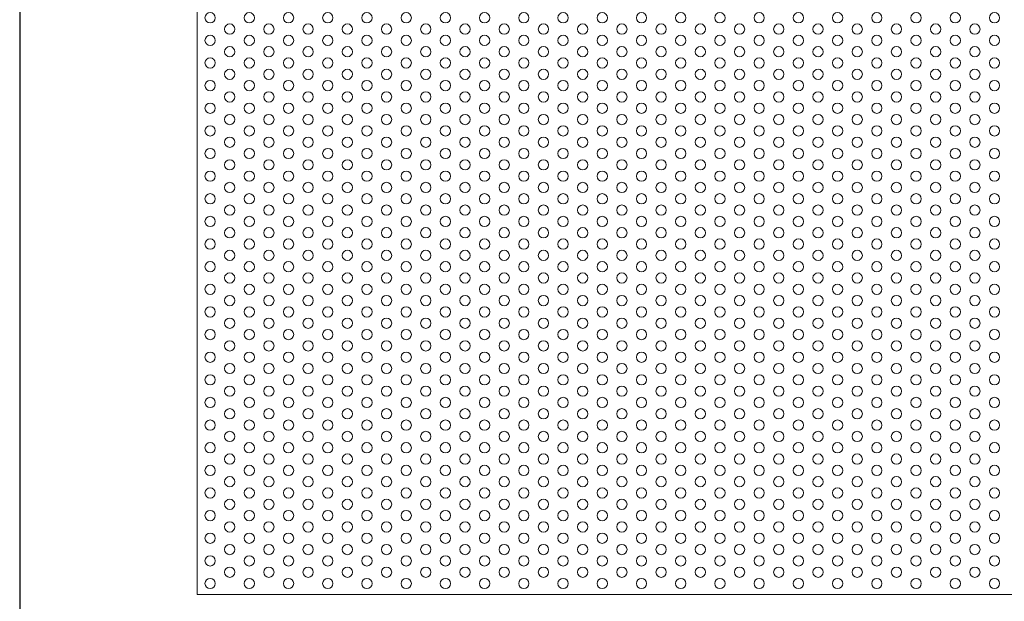
# Model space of a CAD drawing. Units: millimetres. Extents: x -1864 to -1674, y 2949 to 3219.
# Drawn here: x -1864 to -1768, y 3048 to 3105 of the extents above; entities that cross this region are included whole.
import ezdxf

# ---------------------------------------------------------------- set-up
doc = ezdxf.new("R2010")
doc.units = ezdxf.units.MM
doc.layers.add('konstrukcja', color=7, linetype='Continuous', lineweight=20)
doc.layers.add('wypełnienie', color=251, linetype='Continuous', lineweight=15)

# ---------------------------------------------------------------- blocks, each defined once
blk = doc.blocks.new('*U2140')
at = {"layer": 'wypełnienie'}
blk.add_circle((0, 0), 0.5, dxfattribs=at)
blk = doc.blocks.new('*U2142')
at = {"layer": 'wypełnienie', "color": 0, "linetype": 'ByBlock', "lineweight": -2, "transparency": 16777216}
blk.add_blockref('*U2140', (0, 0), dxfattribs=at)
blk = doc.blocks.new('*U2145')
at = {"layer": 'wypełnienie'}
blk.add_circle((0, 0), 0.5, dxfattribs=at)
blk = doc.blocks.new('*U2147')
at = {"layer": 'wypełnienie', "color": 0, "linetype": 'ByBlock', "lineweight": -2, "transparency": 16777216}
blk.add_blockref('*U2145', (0, 0), dxfattribs=at)
blk = doc.blocks.new('*U2143')
at = {"layer": 'wypełnienie'}
blk.add_blockref('*U2147', (0, 0), dxfattribs=at)
blk = doc.blocks.new('*U2144')
at = {"layer": 'wypełnienie', "color": 0, "linetype": 'ByBlock', "lineweight": -2, "transparency": 16777216}
for p in [(0, 55), (0, 52.8), (0, 50.6), (0, 48.4), (0, 46.2), (0, 44), (0, 41.8), (0, 39.6), (0, 37.4), (0, 35.2), (0, 33), (0, 30.8), (0, 28.6), (0, 26.4), (0, 24.2), (0, 22), (0, 19.8), (0, 17.6), (0, 15.4), (0, 13.2), (0, 11), (0, 8.8), (0, 6.6), (0, 4.4), (0, 2.2), (0, 0)]:
    blk.add_blockref('*U2143', p, dxfattribs=at)
blk = doc.blocks.new('*U2151')
at = {"layer": 'wypełnienie'}
blk.add_circle((0, 0), 0.5, dxfattribs=at)
blk = doc.blocks.new('*U2152')
at = {"layer": 'wypełnienie', "color": 0, "linetype": 'ByBlock', "lineweight": -2, "transparency": 16777216}
blk.add_blockref('*U2151', (0, 0), dxfattribs=at)
blk = doc.blocks.new('*U2148')
at = {"layer": 'wypełnienie'}
blk.add_blockref('*U2152', (0, 0), dxfattribs=at)
blk = doc.blocks.new('*U2150')
at = {"layer": 'wypełnienie', "color": 0, "linetype": 'ByBlock', "lineweight": -2, "transparency": 16777216}
for p in [(0, 52.8), (0, 50.6), (0, 48.4), (0, 46.2), (0, 44), (0, 41.8), (0, 39.6), (0, 37.4), (0, 35.2), (0, 33), (0, 30.8), (0, 28.6), (0, 26.4), (0, 24.2), (0, 22), (0, 19.8), (0, 17.6), (0, 15.4), (0, 13.2), (0, 11), (0, 8.8), (0, 6.6), (0, 4.4), (0, 2.2), (0, 0)]:
    blk.add_blockref('*U2148', p, dxfattribs=at)
blk = doc.blocks.new('*U2156')
at = {"layer": 'wypełnienie'}
blk.add_circle((0, 0), 0.5, dxfattribs=at)
blk = doc.blocks.new('*U2157')
at = {"layer": 'wypełnienie', "color": 0, "linetype": 'ByBlock', "lineweight": -2, "transparency": 16777216}
blk.add_blockref('*U2156', (0, 0), dxfattribs=at)
blk = doc.blocks.new('*U2153')
at = {"layer": 'wypełnienie'}
blk.add_blockref('*U2157', (0, 0), dxfattribs=at)
blk = doc.blocks.new('*U2155')
at = {"layer": 'wypełnienie', "color": 0, "linetype": 'ByBlock', "lineweight": -2, "transparency": 16777216}
for p in [(0, 55), (0, 52.8), (0, 50.6), (0, 48.4), (0, 46.2), (0, 44), (0, 41.8), (0, 39.6), (0, 37.4), (0, 35.2), (0, 33), (0, 30.8), (0, 28.6), (0, 26.4), (0, 24.2), (0, 22), (0, 19.8), (0, 17.6), (0, 15.4), (0, 13.2), (0, 11), (0, 8.8), (0, 6.6), (0, 4.4), (0, 2.2), (0, 0)]:
    blk.add_blockref('*U2153', p, dxfattribs=at)
blk = doc.blocks.new('*U2163')
at = {"layer": 'wypełnienie'}
blk.add_circle((0, 0), 0.5, dxfattribs=at)
blk = doc.blocks.new('*U2164')
at = {"layer": 'wypełnienie', "color": 0, "linetype": 'ByBlock', "lineweight": -2, "transparency": 16777216}
blk.add_blockref('*U2163', (0, 0), dxfattribs=at)
blk = doc.blocks.new('*U2158')
at = {"layer": 'wypełnienie'}
blk.add_blockref('*U2164', (0, 0), dxfattribs=at)
blk = doc.blocks.new('*U2160')
at = {"layer": 'wypełnienie', "color": 0, "linetype": 'ByBlock', "lineweight": -2, "transparency": 16777216}
for p in [(0, 55), (0, 52.8), (0, 50.6), (0, 48.4), (0, 46.2), (0, 44), (0, 41.8), (0, 39.6), (0, 37.4), (0, 35.2), (0, 33), (0, 30.8), (0, 28.6), (0, 26.4), (0, 24.2), (0, 22), (0, 19.8), (0, 17.6), (0, 15.4), (0, 13.2), (0, 11), (0, 8.8), (0, 6.6), (0, 4.4), (0, 2.2), (0, 0)]:
    blk.add_blockref('*U2158', p, dxfattribs=at)
blk = doc.blocks.new('*U2165')
at = {"layer": 'wypełnienie'}
blk.add_circle((0, 0), 0.5, dxfattribs=at)
blk = doc.blocks.new('*U2166')
at = {"layer": 'wypełnienie', "color": 0, "linetype": 'ByBlock', "lineweight": -2, "transparency": 16777216}
blk.add_blockref('*U2165', (0, 0), dxfattribs=at)
blk = doc.blocks.new('*U2161')
at = {"layer": 'wypełnienie'}
blk.add_blockref('*U2166', (0, 0), dxfattribs=at)
blk = doc.blocks.new('*U2162')
at = {"layer": 'wypełnienie', "color": 0, "linetype": 'ByBlock', "lineweight": -2, "transparency": 16777216}
for p in [(0, 52.8), (0, 50.6), (0, 48.4), (0, 46.2), (0, 44), (0, 41.8), (0, 39.6), (0, 37.4), (0, 35.2), (0, 33), (0, 30.8), (0, 28.6), (0, 26.4), (0, 24.2), (0, 22), (0, 19.8), (0, 17.6), (0, 15.4), (0, 13.2), (0, 11), (0, 8.8), (0, 6.6), (0, 4.4), (0, 2.2), (0, 0)]:
    blk.add_blockref('*U2161', p, dxfattribs=at)
blk = doc.blocks.new('*U2176')
at = {"layer": 'wypełnienie'}
blk.add_circle((0, 0), 0.5, dxfattribs=at)
blk = doc.blocks.new('*U2177')
at = {"layer": 'wypełnienie', "color": 0, "linetype": 'ByBlock', "lineweight": -2, "transparency": 16777216}
blk.add_blockref('*U2176', (0, 0), dxfattribs=at)
blk = doc.blocks.new('*U2167')
at = {"layer": 'wypełnienie'}
blk.add_blockref('*U2177', (0, 0), dxfattribs=at)
blk = doc.blocks.new('*U2169')
at = {"layer": 'wypełnienie', "color": 0, "linetype": 'ByBlock', "lineweight": -2, "transparency": 16777216}
for p in [(0, 55), (0, 52.8), (0, 50.6), (0, 48.4), (0, 46.2), (0, 44), (0, 41.8), (0, 39.6), (0, 37.4), (0, 35.2), (0, 33), (0, 30.8), (0, 28.6), (0, 26.4), (0, 24.2), (0, 22), (0, 19.8), (0, 17.6), (0, 15.4), (0, 13.2), (0, 11), (0, 8.8), (0, 6.6), (0, 4.4), (0, 2.2), (0, 0)]:
    blk.add_blockref('*U2167', p, dxfattribs=at)
blk = doc.blocks.new('*U2178')
at = {"layer": 'wypełnienie'}
blk.add_circle((0, 0), 0.5, dxfattribs=at)
blk = doc.blocks.new('*U2179')
at = {"layer": 'wypełnienie', "color": 0, "linetype": 'ByBlock', "lineweight": -2, "transparency": 16777216}
blk.add_blockref('*U2178', (0, 0), dxfattribs=at)
blk = doc.blocks.new('*U2170')
at = {"layer": 'wypełnienie'}
blk.add_blockref('*U2179', (0, 0), dxfattribs=at)
blk = doc.blocks.new('*U2171')
at = {"layer": 'wypełnienie', "color": 0, "linetype": 'ByBlock', "lineweight": -2, "transparency": 16777216}
for p in [(0, 52.8), (0, 50.6), (0, 48.4), (0, 46.2), (0, 44), (0, 41.8), (0, 39.6), (0, 37.4), (0, 35.2), (0, 33), (0, 30.8), (0, 28.6), (0, 26.4), (0, 24.2), (0, 22), (0, 19.8), (0, 17.6), (0, 15.4), (0, 13.2), (0, 11), (0, 8.8), (0, 6.6), (0, 4.4), (0, 2.2), (0, 0)]:
    blk.add_blockref('*U2170', p, dxfattribs=at)
blk = doc.blocks.new('*U2180')
at = {"layer": 'wypełnienie'}
blk.add_circle((0, 0), 0.5, dxfattribs=at)
blk = doc.blocks.new('*U2181')
at = {"layer": 'wypełnienie', "color": 0, "linetype": 'ByBlock', "lineweight": -2, "transparency": 16777216}
blk.add_blockref('*U2180', (0, 0), dxfattribs=at)
blk = doc.blocks.new('*U2172')
at = {"layer": 'wypełnienie'}
blk.add_blockref('*U2181', (0, 0), dxfattribs=at)
blk = doc.blocks.new('*U2173')
at = {"layer": 'wypełnienie', "color": 0, "linetype": 'ByBlock', "lineweight": -2, "transparency": 16777216}
for p in [(0, 55), (0, 52.8), (0, 50.6), (0, 48.4), (0, 46.2), (0, 44), (0, 41.8), (0, 39.6), (0, 37.4), (0, 35.2), (0, 33), (0, 30.8), (0, 28.6), (0, 26.4), (0, 24.2), (0, 22), (0, 19.8), (0, 17.6), (0, 15.4), (0, 13.2), (0, 11), (0, 8.8), (0, 6.6), (0, 4.4), (0, 2.2), (0, 0)]:
    blk.add_blockref('*U2172', p, dxfattribs=at)
blk = doc.blocks.new('*U2182')
at = {"layer": 'wypełnienie'}
blk.add_circle((0, 0), 0.5, dxfattribs=at)
blk = doc.blocks.new('*U2183')
at = {"layer": 'wypełnienie', "color": 0, "linetype": 'ByBlock', "lineweight": -2, "transparency": 16777216}
blk.add_blockref('*U2182', (0, 0), dxfattribs=at)
blk = doc.blocks.new('*U2174')
at = {"layer": 'wypełnienie'}
blk.add_blockref('*U2183', (0, 0), dxfattribs=at)
blk = doc.blocks.new('*U2175')
at = {"layer": 'wypełnienie', "color": 0, "linetype": 'ByBlock', "lineweight": -2, "transparency": 16777216}
for p in [(0, 52.8), (0, 50.6), (0, 48.4), (0, 46.2), (0, 44), (0, 41.8), (0, 39.6), (0, 37.4), (0, 35.2), (0, 33), (0, 30.8), (0, 28.6), (0, 26.4), (0, 24.2), (0, 22), (0, 19.8), (0, 17.6), (0, 15.4), (0, 13.2), (0, 11), (0, 8.8), (0, 6.6), (0, 4.4), (0, 2.2), (0, 0)]:
    blk.add_blockref('*U2174', p, dxfattribs=at)
blk = doc.blocks.new('*U2201')
at = {"layer": 'wypełnienie'}
blk.add_circle((0, 0), 0.5, dxfattribs=at)
blk = doc.blocks.new('*U2202')
at = {"layer": 'wypełnienie', "color": 0, "linetype": 'ByBlock', "lineweight": -2, "transparency": 16777216}
blk.add_blockref('*U2201', (0, 0), dxfattribs=at)
blk = doc.blocks.new('*U2184')
at = {"layer": 'wypełnienie'}
blk.add_blockref('*U2202', (0, 0), dxfattribs=at)
blk = doc.blocks.new('*U2186')
at = {"layer": 'wypełnienie', "color": 0, "linetype": 'ByBlock', "lineweight": -2, "transparency": 16777216}
for p in [(0, 55), (0, 52.8), (0, 50.6), (0, 48.4), (0, 46.2), (0, 44), (0, 41.8), (0, 39.6), (0, 37.4), (0, 35.2), (0, 33), (0, 30.8), (0, 28.6), (0, 26.4), (0, 24.2), (0, 22), (0, 19.8), (0, 17.6), (0, 15.4), (0, 13.2), (0, 11), (0, 8.8), (0, 6.6), (0, 4.4), (0, 2.2), (0, 0)]:
    blk.add_blockref('*U2184', p, dxfattribs=at)
blk = doc.blocks.new('*U2203')
at = {"layer": 'wypełnienie'}
blk.add_circle((0, 0), 0.5, dxfattribs=at)
blk = doc.blocks.new('*U2204')
at = {"layer": 'wypełnienie', "color": 0, "linetype": 'ByBlock', "lineweight": -2, "transparency": 16777216}
blk.add_blockref('*U2203', (0, 0), dxfattribs=at)
blk = doc.blocks.new('*U2187')
at = {"layer": 'wypełnienie'}
blk.add_blockref('*U2204', (0, 0), dxfattribs=at)
blk = doc.blocks.new('*U2188')
at = {"layer": 'wypełnienie', "color": 0, "linetype": 'ByBlock', "lineweight": -2, "transparency": 16777216}
for p in [(0, 52.8), (0, 50.6), (0, 48.4), (0, 46.2), (0, 44), (0, 41.8), (0, 39.6), (0, 37.4), (0, 35.2), (0, 33), (0, 30.8), (0, 28.6), (0, 26.4), (0, 24.2), (0, 22), (0, 19.8), (0, 17.6), (0, 15.4), (0, 13.2), (0, 11), (0, 8.8), (0, 6.6), (0, 4.4), (0, 2.2), (0, 0)]:
    blk.add_blockref('*U2187', p, dxfattribs=at)
blk = doc.blocks.new('*U2205')
at = {"layer": 'wypełnienie'}
blk.add_circle((0, 0), 0.5, dxfattribs=at)
blk = doc.blocks.new('*U2206')
at = {"layer": 'wypełnienie', "color": 0, "linetype": 'ByBlock', "lineweight": -2, "transparency": 16777216}
blk.add_blockref('*U2205', (0, 0), dxfattribs=at)
blk = doc.blocks.new('*U2189')
at = {"layer": 'wypełnienie'}
blk.add_blockref('*U2206', (0, 0), dxfattribs=at)
blk = doc.blocks.new('*U2190')
at = {"layer": 'wypełnienie', "color": 0, "linetype": 'ByBlock', "lineweight": -2, "transparency": 16777216}
for p in [(0, 55), (0, 52.8), (0, 50.6), (0, 48.4), (0, 46.2), (0, 44), (0, 41.8), (0, 39.6), (0, 37.4), (0, 35.2), (0, 33), (0, 30.8), (0, 28.6), (0, 26.4), (0, 24.2), (0, 22), (0, 19.8), (0, 17.6), (0, 15.4), (0, 13.2), (0, 11), (0, 8.8), (0, 6.6), (0, 4.4), (0, 2.2), (0, 0)]:
    blk.add_blockref('*U2189', p, dxfattribs=at)
blk = doc.blocks.new('*U2207')
at = {"layer": 'wypełnienie'}
blk.add_circle((0, 0), 0.5, dxfattribs=at)
blk = doc.blocks.new('*U2208')
at = {"layer": 'wypełnienie', "color": 0, "linetype": 'ByBlock', "lineweight": -2, "transparency": 16777216}
blk.add_blockref('*U2207', (0, 0), dxfattribs=at)
blk = doc.blocks.new('*U2191')
at = {"layer": 'wypełnienie'}
blk.add_blockref('*U2208', (0, 0), dxfattribs=at)
blk = doc.blocks.new('*U2192')
at = {"layer": 'wypełnienie', "color": 0, "linetype": 'ByBlock', "lineweight": -2, "transparency": 16777216}
for p in [(0, 55), (0, 52.8), (0, 50.6), (0, 48.4), (0, 46.2), (0, 44), (0, 41.8), (0, 39.6), (0, 37.4), (0, 35.2), (0, 33), (0, 30.8), (0, 28.6), (0, 26.4), (0, 24.2), (0, 22), (0, 19.8), (0, 17.6), (0, 15.4), (0, 13.2), (0, 11), (0, 8.8), (0, 6.6), (0, 4.4), (0, 2.2), (0, 0)]:
    blk.add_blockref('*U2191', p, dxfattribs=at)
blk = doc.blocks.new('*U2209')
at = {"layer": 'wypełnienie'}
blk.add_circle((0, 0), 0.5, dxfattribs=at)
blk = doc.blocks.new('*U2210')
at = {"layer": 'wypełnienie', "color": 0, "linetype": 'ByBlock', "lineweight": -2, "transparency": 16777216}
blk.add_blockref('*U2209', (0, 0), dxfattribs=at)
blk = doc.blocks.new('*U2193')
at = {"layer": 'wypełnienie'}
blk.add_blockref('*U2210', (0, 0), dxfattribs=at)
blk = doc.blocks.new('*U2194')
at = {"layer": 'wypełnienie', "color": 0, "linetype": 'ByBlock', "lineweight": -2, "transparency": 16777216}
for p in [(0, 52.8), (0, 50.6), (0, 48.4), (0, 46.2), (0, 44), (0, 41.8), (0, 39.6), (0, 37.4), (0, 35.2), (0, 33), (0, 30.8), (0, 28.6), (0, 26.4), (0, 24.2), (0, 22), (0, 19.8), (0, 17.6), (0, 15.4), (0, 13.2), (0, 11), (0, 8.8), (0, 6.6), (0, 4.4), (0, 2.2), (0, 0)]:
    blk.add_blockref('*U2193', p, dxfattribs=at)
blk = doc.blocks.new('*U2211')
at = {"layer": 'wypełnienie'}
blk.add_circle((0, 0), 0.5, dxfattribs=at)
blk = doc.blocks.new('*U2212')
at = {"layer": 'wypełnienie', "color": 0, "linetype": 'ByBlock', "lineweight": -2, "transparency": 16777216}
blk.add_blockref('*U2211', (0, 0), dxfattribs=at)
blk = doc.blocks.new('*U2195')
at = {"layer": 'wypełnienie'}
blk.add_blockref('*U2212', (0, 0), dxfattribs=at)
blk = doc.blocks.new('*U2196')
at = {"layer": 'wypełnienie', "color": 0, "linetype": 'ByBlock', "lineweight": -2, "transparency": 16777216}
for p in [(0, 52.8), (0, 50.6), (0, 48.4), (0, 46.2), (0, 44), (0, 41.8), (0, 39.6), (0, 37.4), (0, 35.2), (0, 33), (0, 30.8), (0, 28.6), (0, 26.4), (0, 24.2), (0, 22), (0, 19.8), (0, 17.6), (0, 15.4), (0, 13.2), (0, 11), (0, 8.8), (0, 6.6), (0, 4.4), (0, 2.2), (0, 0)]:
    blk.add_blockref('*U2195', p, dxfattribs=at)
blk = doc.blocks.new('*U2213')
at = {"layer": 'wypełnienie'}
blk.add_circle((0, 0), 0.5, dxfattribs=at)
blk = doc.blocks.new('*U2214')
at = {"layer": 'wypełnienie', "color": 0, "linetype": 'ByBlock', "lineweight": -2, "transparency": 16777216}
blk.add_blockref('*U2213', (0, 0), dxfattribs=at)
blk = doc.blocks.new('*U2197')
at = {"layer": 'wypełnienie'}
blk.add_blockref('*U2214', (0, 0), dxfattribs=at)
blk = doc.blocks.new('*U2198')
at = {"layer": 'wypełnienie', "color": 0, "linetype": 'ByBlock', "lineweight": -2, "transparency": 16777216}
for p in [(0, 55), (0, 52.8), (0, 50.6), (0, 48.4), (0, 46.2), (0, 44), (0, 41.8), (0, 39.6), (0, 37.4), (0, 35.2), (0, 33), (0, 30.8), (0, 28.6), (0, 26.4), (0, 24.2), (0, 22), (0, 19.8), (0, 17.6), (0, 15.4), (0, 13.2), (0, 11), (0, 8.8), (0, 6.6), (0, 4.4), (0, 2.2), (0, 0)]:
    blk.add_blockref('*U2197', p, dxfattribs=at)
blk = doc.blocks.new('*U2215')
at = {"layer": 'wypełnienie'}
blk.add_circle((0, 0), 0.5, dxfattribs=at)
blk = doc.blocks.new('*U2216')
at = {"layer": 'wypełnienie', "color": 0, "linetype": 'ByBlock', "lineweight": -2, "transparency": 16777216}
blk.add_blockref('*U2215', (0, 0), dxfattribs=at)
blk = doc.blocks.new('*U2199')
at = {"layer": 'wypełnienie'}
blk.add_blockref('*U2216', (0, 0), dxfattribs=at)
blk = doc.blocks.new('*U2200')
at = {"layer": 'wypełnienie', "color": 0, "linetype": 'ByBlock', "lineweight": -2, "transparency": 16777216}
for p in [(0, 52.8), (0, 50.6), (0, 48.4), (0, 46.2), (0, 44), (0, 41.8), (0, 39.6), (0, 37.4), (0, 35.2), (0, 33), (0, 30.8), (0, 28.6), (0, 26.4), (0, 24.2), (0, 22), (0, 19.8), (0, 17.6), (0, 15.4), (0, 13.2), (0, 11), (0, 8.8), (0, 6.6), (0, 4.4), (0, 2.2), (0, 0)]:
    blk.add_blockref('*U2199', p, dxfattribs=at)
blk = doc.blocks.new('*U2264')
at = {"layer": 'wypełnienie'}
blk.add_circle((0, 0), 0.5, dxfattribs=at)
blk = doc.blocks.new('*U2265')
at = {"layer": 'wypełnienie', "color": 0, "linetype": 'ByBlock', "lineweight": -2, "transparency": 16777216}
blk.add_blockref('*U2264', (0, 0), dxfattribs=at)
blk = doc.blocks.new('*U2217')
at = {"layer": 'wypełnienie'}
blk.add_blockref('*U2265', (0, 0), dxfattribs=at)
blk = doc.blocks.new('*U2219')
at = {"layer": 'wypełnienie', "color": 0, "linetype": 'ByBlock', "lineweight": -2, "transparency": 16777216}
for p in [(0, 55), (0, 52.8), (0, 50.6), (0, 48.4), (0, 46.2), (0, 44), (0, 41.8), (0, 39.6), (0, 37.4), (0, 35.2), (0, 33), (0, 30.8), (0, 28.6), (0, 26.4), (0, 24.2), (0, 22), (0, 19.8), (0, 17.6), (0, 15.4), (0, 13.2), (0, 11), (0, 8.8), (0, 6.6), (0, 4.4), (0, 2.2), (0, 0)]:
    blk.add_blockref('*U2217', p, dxfattribs=at)
blk = doc.blocks.new('*U2266')
at = {"layer": 'wypełnienie'}
blk.add_circle((0, 0), 0.5, dxfattribs=at)
blk = doc.blocks.new('*U2267')
at = {"layer": 'wypełnienie', "color": 0, "linetype": 'ByBlock', "lineweight": -2, "transparency": 16777216}
blk.add_blockref('*U2266', (0, 0), dxfattribs=at)
blk = doc.blocks.new('*U2231')
at = {"layer": 'wypełnienie'}
blk.add_blockref('*U2267', (0, 0), dxfattribs=at)
blk = doc.blocks.new('*U2232')
at = {"layer": 'wypełnienie', "color": 0, "linetype": 'ByBlock', "lineweight": -2, "transparency": 16777216}
for p in [(0, 52.8), (0, 50.6), (0, 48.4), (0, 46.2), (0, 44), (0, 41.8), (0, 39.6), (0, 37.4), (0, 35.2), (0, 33), (0, 30.8), (0, 28.6), (0, 26.4), (0, 24.2), (0, 22), (0, 19.8), (0, 17.6), (0, 15.4), (0, 13.2), (0, 11), (0, 8.8), (0, 6.6), (0, 4.4), (0, 2.2), (0, 0)]:
    blk.add_blockref('*U2231', p, dxfattribs=at)
blk = doc.blocks.new('*U2268')
at = {"layer": 'wypełnienie'}
blk.add_circle((0, 0), 0.5, dxfattribs=at)
blk = doc.blocks.new('*U2269')
at = {"layer": 'wypełnienie', "color": 0, "linetype": 'ByBlock', "lineweight": -2, "transparency": 16777216}
blk.add_blockref('*U2268', (0, 0), dxfattribs=at)
blk = doc.blocks.new('*U2233')
at = {"layer": 'wypełnienie'}
blk.add_blockref('*U2269', (0, 0), dxfattribs=at)
blk = doc.blocks.new('*U2234')
at = {"layer": 'wypełnienie', "color": 0, "linetype": 'ByBlock', "lineweight": -2, "transparency": 16777216}
for p in [(0, 55), (0, 52.8), (0, 50.6), (0, 48.4), (0, 46.2), (0, 44), (0, 41.8), (0, 39.6), (0, 37.4), (0, 35.2), (0, 33), (0, 30.8), (0, 28.6), (0, 26.4), (0, 24.2), (0, 22), (0, 19.8), (0, 17.6), (0, 15.4), (0, 13.2), (0, 11), (0, 8.8), (0, 6.6), (0, 4.4), (0, 2.2), (0, 0)]:
    blk.add_blockref('*U2233', p, dxfattribs=at)
blk = doc.blocks.new('*U2270')
at = {"layer": 'wypełnienie'}
blk.add_circle((0, 0), 0.5, dxfattribs=at)
blk = doc.blocks.new('*U2271')
at = {"layer": 'wypełnienie', "color": 0, "linetype": 'ByBlock', "lineweight": -2, "transparency": 16777216}
blk.add_blockref('*U2270', (0, 0), dxfattribs=at)
blk = doc.blocks.new('*U2235')
at = {"layer": 'wypełnienie'}
blk.add_blockref('*U2271', (0, 0), dxfattribs=at)
blk = doc.blocks.new('*U2236')
at = {"layer": 'wypełnienie', "color": 0, "linetype": 'ByBlock', "lineweight": -2, "transparency": 16777216}
for p in [(0, 55), (0, 52.8), (0, 50.6), (0, 48.4), (0, 46.2), (0, 44), (0, 41.8), (0, 39.6), (0, 37.4), (0, 35.2), (0, 33), (0, 30.8), (0, 28.6), (0, 26.4), (0, 24.2), (0, 22), (0, 19.8), (0, 17.6), (0, 15.4), (0, 13.2), (0, 11), (0, 8.8), (0, 6.6), (0, 4.4), (0, 2.2), (0, 0)]:
    blk.add_blockref('*U2235', p, dxfattribs=at)
blk = doc.blocks.new('*U2272')
at = {"layer": 'wypełnienie'}
blk.add_circle((0, 0), 0.5, dxfattribs=at)
blk = doc.blocks.new('*U2273')
at = {"layer": 'wypełnienie', "color": 0, "linetype": 'ByBlock', "lineweight": -2, "transparency": 16777216}
blk.add_blockref('*U2272', (0, 0), dxfattribs=at)
blk = doc.blocks.new('*U2237')
at = {"layer": 'wypełnienie'}
blk.add_blockref('*U2273', (0, 0), dxfattribs=at)
blk = doc.blocks.new('*U2238')
at = {"layer": 'wypełnienie', "color": 0, "linetype": 'ByBlock', "lineweight": -2, "transparency": 16777216}
for p in [(0, 52.8), (0, 50.6), (0, 48.4), (0, 46.2), (0, 44), (0, 41.8), (0, 39.6), (0, 37.4), (0, 35.2), (0, 33), (0, 30.8), (0, 28.6), (0, 26.4), (0, 24.2), (0, 22), (0, 19.8), (0, 17.6), (0, 15.4), (0, 13.2), (0, 11), (0, 8.8), (0, 6.6), (0, 4.4), (0, 2.2), (0, 0)]:
    blk.add_blockref('*U2237', p, dxfattribs=at)
blk = doc.blocks.new('*U2274')
at = {"layer": 'wypełnienie'}
blk.add_circle((0, 0), 0.5, dxfattribs=at)
blk = doc.blocks.new('*U2275')
at = {"layer": 'wypełnienie', "color": 0, "linetype": 'ByBlock', "lineweight": -2, "transparency": 16777216}
blk.add_blockref('*U2274', (0, 0), dxfattribs=at)
blk = doc.blocks.new('*U2239')
at = {"layer": 'wypełnienie'}
blk.add_blockref('*U2275', (0, 0), dxfattribs=at)
blk = doc.blocks.new('*U2240')
at = {"layer": 'wypełnienie', "color": 0, "linetype": 'ByBlock', "lineweight": -2, "transparency": 16777216}
for p in [(0, 55), (0, 52.8), (0, 50.6), (0, 48.4), (0, 46.2), (0, 44), (0, 41.8), (0, 39.6), (0, 37.4), (0, 35.2), (0, 33), (0, 30.8), (0, 28.6), (0, 26.4), (0, 24.2), (0, 22), (0, 19.8), (0, 17.6), (0, 15.4), (0, 13.2), (0, 11), (0, 8.8), (0, 6.6), (0, 4.4), (0, 2.2), (0, 0)]:
    blk.add_blockref('*U2239', p, dxfattribs=at)
blk = doc.blocks.new('*U2276')
at = {"layer": 'wypełnienie'}
blk.add_circle((0, 0), 0.5, dxfattribs=at)
blk = doc.blocks.new('*U2277')
at = {"layer": 'wypełnienie', "color": 0, "linetype": 'ByBlock', "lineweight": -2, "transparency": 16777216}
blk.add_blockref('*U2276', (0, 0), dxfattribs=at)
blk = doc.blocks.new('*U2241')
at = {"layer": 'wypełnienie'}
blk.add_blockref('*U2277', (0, 0), dxfattribs=at)
blk = doc.blocks.new('*U2242')
at = {"layer": 'wypełnienie', "color": 0, "linetype": 'ByBlock', "lineweight": -2, "transparency": 16777216}
for p in [(0, 52.8), (0, 50.6), (0, 48.4), (0, 46.2), (0, 44), (0, 41.8), (0, 39.6), (0, 37.4), (0, 35.2), (0, 33), (0, 30.8), (0, 28.6), (0, 26.4), (0, 24.2), (0, 22), (0, 19.8), (0, 17.6), (0, 15.4), (0, 13.2), (0, 11), (0, 8.8), (0, 6.6), (0, 4.4), (0, 2.2), (0, 0)]:
    blk.add_blockref('*U2241', p, dxfattribs=at)
blk = doc.blocks.new('*U2278')
at = {"layer": 'wypełnienie'}
blk.add_circle((0, 0), 0.5, dxfattribs=at)
blk = doc.blocks.new('*U2279')
at = {"layer": 'wypełnienie', "color": 0, "linetype": 'ByBlock', "lineweight": -2, "transparency": 16777216}
blk.add_blockref('*U2278', (0, 0), dxfattribs=at)
blk = doc.blocks.new('*U2243')
at = {"layer": 'wypełnienie'}
blk.add_blockref('*U2279', (0, 0), dxfattribs=at)
blk = doc.blocks.new('*U2244')
at = {"layer": 'wypełnienie', "color": 0, "linetype": 'ByBlock', "lineweight": -2, "transparency": 16777216}
for p in [(0, 55), (0, 52.8), (0, 50.6), (0, 48.4), (0, 46.2), (0, 44), (0, 41.8), (0, 39.6), (0, 37.4), (0, 35.2), (0, 33), (0, 30.8), (0, 28.6), (0, 26.4), (0, 24.2), (0, 22), (0, 19.8), (0, 17.6), (0, 15.4), (0, 13.2), (0, 11), (0, 8.8), (0, 6.6), (0, 4.4), (0, 2.2), (0, 0)]:
    blk.add_blockref('*U2243', p, dxfattribs=at)
blk = doc.blocks.new('*U2280')
at = {"layer": 'wypełnienie'}
blk.add_circle((0, 0), 0.5, dxfattribs=at)
blk = doc.blocks.new('*U2281')
at = {"layer": 'wypełnienie', "color": 0, "linetype": 'ByBlock', "lineweight": -2, "transparency": 16777216}
blk.add_blockref('*U2280', (0, 0), dxfattribs=at)
blk = doc.blocks.new('*U2245')
at = {"layer": 'wypełnienie'}
blk.add_blockref('*U2281', (0, 0), dxfattribs=at)
blk = doc.blocks.new('*U2246')
at = {"layer": 'wypełnienie', "color": 0, "linetype": 'ByBlock', "lineweight": -2, "transparency": 16777216}
for p in [(0, 52.8), (0, 50.6), (0, 48.4), (0, 46.2), (0, 44), (0, 41.8), (0, 39.6), (0, 37.4), (0, 35.2), (0, 33), (0, 30.8), (0, 28.6), (0, 26.4), (0, 24.2), (0, 22), (0, 19.8), (0, 17.6), (0, 15.4), (0, 13.2), (0, 11), (0, 8.8), (0, 6.6), (0, 4.4), (0, 2.2), (0, 0)]:
    blk.add_blockref('*U2245', p, dxfattribs=at)
blk = doc.blocks.new('*U2257')
at = {"layer": 'wypełnienie'}
blk.add_circle((0, 0), 0.5, dxfattribs=at)
blk = doc.blocks.new('*U2258')
at = {"layer": 'wypełnienie', "color": 0, "linetype": 'ByBlock', "lineweight": -2, "transparency": 16777216}
blk.add_blockref('*U2257', (0, 0), dxfattribs=at)
blk = doc.blocks.new('*U2247')
at = {"layer": 'wypełnienie'}
blk.add_blockref('*U2258', (0, 0), dxfattribs=at)
blk = doc.blocks.new('*U2248')
at = {"layer": 'wypełnienie', "color": 0, "linetype": 'ByBlock', "lineweight": -2, "transparency": 16777216}
for p in [(0, 52.8), (0, 50.6), (0, 48.4), (0, 46.2), (0, 44), (0, 41.8), (0, 39.6), (0, 37.4), (0, 35.2), (0, 33), (0, 30.8), (0, 28.6), (0, 26.4), (0, 24.2), (0, 22), (0, 19.8), (0, 17.6), (0, 15.4), (0, 13.2), (0, 11), (0, 8.8), (0, 6.6), (0, 4.4), (0, 2.2), (0, 0)]:
    blk.add_blockref('*U2247', p, dxfattribs=at)
blk = doc.blocks.new('*U2259')
at = {"layer": 'wypełnienie'}
blk.add_circle((0, 0), 0.5, dxfattribs=at)
blk = doc.blocks.new('*U2260')
at = {"layer": 'wypełnienie', "color": 0, "linetype": 'ByBlock', "lineweight": -2, "transparency": 16777216}
blk.add_blockref('*U2259', (0, 0), dxfattribs=at)
blk = doc.blocks.new('*U2249')
at = {"layer": 'wypełnienie'}
blk.add_blockref('*U2260', (0, 0), dxfattribs=at)
blk = doc.blocks.new('*U2224')
at = {"layer": 'wypełnienie', "color": 0, "linetype": 'ByBlock', "lineweight": -2, "transparency": 16777216}
for p in [(0, 55), (0, 52.8), (0, 50.6), (0, 48.4), (0, 46.2), (0, 44), (0, 41.8), (0, 39.6), (0, 37.4), (0, 35.2), (0, 33), (0, 30.8), (0, 28.6), (0, 26.4), (0, 24.2), (0, 22), (0, 19.8), (0, 17.6), (0, 15.4), (0, 13.2), (0, 11), (0, 8.8), (0, 6.6), (0, 4.4), (0, 2.2), (0, 0)]:
    blk.add_blockref('*U2249', p, dxfattribs=at)
blk = doc.blocks.new('*U2261')
at = {"layer": 'wypełnienie'}
blk.add_circle((0, 0), 0.5, dxfattribs=at)
blk = doc.blocks.new('*U2262')
at = {"layer": 'wypełnienie', "color": 0, "linetype": 'ByBlock', "lineweight": -2, "transparency": 16777216}
blk.add_blockref('*U2261', (0, 0), dxfattribs=at)
blk = doc.blocks.new('*U2225')
at = {"layer": 'wypełnienie'}
blk.add_blockref('*U2262', (0, 0), dxfattribs=at)
blk = doc.blocks.new('*U2226')
at = {"layer": 'wypełnienie', "color": 0, "linetype": 'ByBlock', "lineweight": -2, "transparency": 16777216}
for p in [(0, 55), (0, 52.8), (0, 50.6), (0, 48.4), (0, 46.2), (0, 44), (0, 41.8), (0, 39.6), (0, 37.4), (0, 35.2), (0, 33), (0, 30.8), (0, 28.6), (0, 26.4), (0, 24.2), (0, 22), (0, 19.8), (0, 17.6), (0, 15.4), (0, 13.2), (0, 11), (0, 8.8), (0, 6.6), (0, 4.4), (0, 2.2), (0, 0)]:
    blk.add_blockref('*U2225', p, dxfattribs=at)
blk = doc.blocks.new('*U2263')
at = {"layer": 'wypełnienie'}
blk.add_circle((0, 0), 0.5, dxfattribs=at)
blk = doc.blocks.new('*U2250')
at = {"layer": 'wypełnienie', "color": 0, "linetype": 'ByBlock', "lineweight": -2, "transparency": 16777216}
blk.add_blockref('*U2263', (0, 0), dxfattribs=at)
blk = doc.blocks.new('*U2227')
at = {"layer": 'wypełnienie'}
blk.add_blockref('*U2250', (0, 0), dxfattribs=at)
blk = doc.blocks.new('*U2228')
at = {"layer": 'wypełnienie', "color": 0, "linetype": 'ByBlock', "lineweight": -2, "transparency": 16777216}
for p in [(0, 52.8), (0, 50.6), (0, 48.4), (0, 46.2), (0, 44), (0, 41.8), (0, 39.6), (0, 37.4), (0, 35.2), (0, 33), (0, 30.8), (0, 28.6), (0, 26.4), (0, 24.2), (0, 22), (0, 19.8), (0, 17.6), (0, 15.4), (0, 13.2), (0, 11), (0, 8.8), (0, 6.6), (0, 4.4), (0, 2.2), (0, 0)]:
    blk.add_blockref('*U2227', p, dxfattribs=at)
blk = doc.blocks.new('*U2251')
at = {"layer": 'wypełnienie'}
blk.add_circle((0, 0), 0.5, dxfattribs=at)
blk = doc.blocks.new('*U2252')
at = {"layer": 'wypełnienie', "color": 0, "linetype": 'ByBlock', "lineweight": -2, "transparency": 16777216}
blk.add_blockref('*U2251', (0, 0), dxfattribs=at)
blk = doc.blocks.new('*U2229')
at = {"layer": 'wypełnienie'}
blk.add_blockref('*U2252', (0, 0), dxfattribs=at)
blk = doc.blocks.new('*U2230')
at = {"layer": 'wypełnienie', "color": 0, "linetype": 'ByBlock', "lineweight": -2, "transparency": 16777216}
for p in [(0, 52.8), (0, 50.6), (0, 48.4), (0, 46.2), (0, 44), (0, 41.8), (0, 39.6), (0, 37.4), (0, 35.2), (0, 33), (0, 30.8), (0, 28.6), (0, 26.4), (0, 24.2), (0, 22), (0, 19.8), (0, 17.6), (0, 15.4), (0, 13.2), (0, 11), (0, 8.8), (0, 6.6), (0, 4.4), (0, 2.2), (0, 0)]:
    blk.add_blockref('*U2229', p, dxfattribs=at)
blk = doc.blocks.new('*U2253')
at = {"layer": 'wypełnienie'}
blk.add_circle((0, 0), 0.5, dxfattribs=at)
blk = doc.blocks.new('*U2254')
at = {"layer": 'wypełnienie', "color": 0, "linetype": 'ByBlock', "lineweight": -2, "transparency": 16777216}
blk.add_blockref('*U2253', (0, 0), dxfattribs=at)
blk = doc.blocks.new('*U2220')
at = {"layer": 'wypełnienie'}
blk.add_blockref('*U2254', (0, 0), dxfattribs=at)
blk = doc.blocks.new('*U2221')
at = {"layer": 'wypełnienie', "color": 0, "linetype": 'ByBlock', "lineweight": -2, "transparency": 16777216}
for p in [(0, 55), (0, 52.8), (0, 50.6), (0, 48.4), (0, 46.2), (0, 44), (0, 41.8), (0, 39.6), (0, 37.4), (0, 35.2), (0, 33), (0, 30.8), (0, 28.6), (0, 26.4), (0, 24.2), (0, 22), (0, 19.8), (0, 17.6), (0, 15.4), (0, 13.2), (0, 11), (0, 8.8), (0, 6.6), (0, 4.4), (0, 2.2), (0, 0)]:
    blk.add_blockref('*U2220', p, dxfattribs=at)
blk = doc.blocks.new('*U2255')
at = {"layer": 'wypełnienie'}
blk.add_circle((0, 0), 0.5, dxfattribs=at)
blk = doc.blocks.new('*U2256')
at = {"layer": 'wypełnienie', "color": 0, "linetype": 'ByBlock', "lineweight": -2, "transparency": 16777216}
blk.add_blockref('*U2255', (0, 0), dxfattribs=at)
blk = doc.blocks.new('*U2222')
at = {"layer": 'wypełnienie'}
blk.add_blockref('*U2256', (0, 0), dxfattribs=at)
blk = doc.blocks.new('*U2223')
at = {"layer": 'wypełnienie', "color": 0, "linetype": 'ByBlock', "lineweight": -2, "transparency": 16777216}
for p in [(0, 52.8), (0, 50.6), (0, 48.4), (0, 46.2), (0, 44), (0, 41.8), (0, 39.6), (0, 37.4), (0, 35.2), (0, 33), (0, 30.8), (0, 28.6), (0, 26.4), (0, 24.2), (0, 22), (0, 19.8), (0, 17.6), (0, 15.4), (0, 13.2), (0, 11), (0, 8.8), (0, 6.6), (0, 4.4), (0, 2.2), (0, 0)]:
    blk.add_blockref('*U2222', p, dxfattribs=at)
blk = doc.blocks.new('*U2395')
at = {"layer": 'wypełnienie'}
blk.add_circle((0, 0), 0.5, dxfattribs=at)
blk = doc.blocks.new('*U2396')
at = {"layer": 'wypełnienie', "color": 0, "linetype": 'ByBlock', "lineweight": -2, "transparency": 16777216}
blk.add_blockref('*U2395', (0, 0), dxfattribs=at)
blk = doc.blocks.new('*U2317')
at = {"layer": 'wypełnienie'}
blk.add_blockref('*U2396', (0, 0), dxfattribs=at)
blk = doc.blocks.new('*U2318')
at = {"layer": 'wypełnienie', "color": 0, "linetype": 'ByBlock', "lineweight": -2, "transparency": 16777216}
for p in [(0, 52.8), (0, 50.6), (0, 48.4), (0, 46.2), (0, 44), (0, 41.8), (0, 39.6), (0, 37.4), (0, 35.2), (0, 33), (0, 30.8), (0, 28.6), (0, 26.4), (0, 24.2), (0, 22), (0, 19.8), (0, 17.6), (0, 15.4), (0, 13.2), (0, 11), (0, 8.8), (0, 6.6), (0, 4.4), (0, 2.2), (0, 0)]:
    blk.add_blockref('*U2317', p, dxfattribs=at)
blk = doc.blocks.new('*U2397')
at = {"layer": 'wypełnienie'}
blk.add_circle((0, 0), 0.5, dxfattribs=at)
blk = doc.blocks.new('*U2398')
at = {"layer": 'wypełnienie', "color": 0, "linetype": 'ByBlock', "lineweight": -2, "transparency": 16777216}
blk.add_blockref('*U2397', (0, 0), dxfattribs=at)
blk = doc.blocks.new('*U2319')
at = {"layer": 'wypełnienie'}
blk.add_blockref('*U2398', (0, 0), dxfattribs=at)
blk = doc.blocks.new('*U2320')
at = {"layer": 'wypełnienie', "color": 0, "linetype": 'ByBlock', "lineweight": -2, "transparency": 16777216}
for p in [(0, 55), (0, 52.8), (0, 50.6), (0, 48.4), (0, 46.2), (0, 44), (0, 41.8), (0, 39.6), (0, 37.4), (0, 35.2), (0, 33), (0, 30.8), (0, 28.6), (0, 26.4), (0, 24.2), (0, 22), (0, 19.8), (0, 17.6), (0, 15.4), (0, 13.2), (0, 11), (0, 8.8), (0, 6.6), (0, 4.4), (0, 2.2), (0, 0)]:
    blk.add_blockref('*U2319', p, dxfattribs=at)
blk = doc.blocks.new('*U2399')
at = {"layer": 'wypełnienie'}
blk.add_circle((0, 0), 0.5, dxfattribs=at)
blk = doc.blocks.new('*U2400')
at = {"layer": 'wypełnienie', "color": 0, "linetype": 'ByBlock', "lineweight": -2, "transparency": 16777216}
blk.add_blockref('*U2399', (0, 0), dxfattribs=at)
blk = doc.blocks.new('*U2332')
at = {"layer": 'wypełnienie'}
blk.add_blockref('*U2400', (0, 0), dxfattribs=at)
blk = doc.blocks.new('*U2333')
at = {"layer": 'wypełnienie', "color": 0, "linetype": 'ByBlock', "lineweight": -2, "transparency": 16777216}
for p in [(0, 55), (0, 52.8), (0, 50.6), (0, 48.4), (0, 46.2), (0, 44), (0, 41.8), (0, 39.6), (0, 37.4), (0, 35.2), (0, 33), (0, 30.8), (0, 28.6), (0, 26.4), (0, 24.2), (0, 22), (0, 19.8), (0, 17.6), (0, 15.4), (0, 13.2), (0, 11), (0, 8.8), (0, 6.6), (0, 4.4), (0, 2.2), (0, 0)]:
    blk.add_blockref('*U2332', p, dxfattribs=at)
blk = doc.blocks.new('*U2401')
at = {"layer": 'wypełnienie'}
blk.add_circle((0, 0), 0.5, dxfattribs=at)
blk = doc.blocks.new('*U2402')
at = {"layer": 'wypełnienie', "color": 0, "linetype": 'ByBlock', "lineweight": -2, "transparency": 16777216}
blk.add_blockref('*U2401', (0, 0), dxfattribs=at)
blk = doc.blocks.new('*U2334')
at = {"layer": 'wypełnienie'}
blk.add_blockref('*U2402', (0, 0), dxfattribs=at)
blk = doc.blocks.new('*U2335')
at = {"layer": 'wypełnienie', "color": 0, "linetype": 'ByBlock', "lineweight": -2, "transparency": 16777216}
for p in [(0, 52.8), (0, 50.6), (0, 48.4), (0, 46.2), (0, 44), (0, 41.8), (0, 39.6), (0, 37.4), (0, 35.2), (0, 33), (0, 30.8), (0, 28.6), (0, 26.4), (0, 24.2), (0, 22), (0, 19.8), (0, 17.6), (0, 15.4), (0, 13.2), (0, 11), (0, 8.8), (0, 6.6), (0, 4.4), (0, 2.2), (0, 0)]:
    blk.add_blockref('*U2334', p, dxfattribs=at)
blk = doc.blocks.new('*U2403')
at = {"layer": 'wypełnienie'}
blk.add_circle((0, 0), 0.5, dxfattribs=at)
blk = doc.blocks.new('*U2404')
at = {"layer": 'wypełnienie', "color": 0, "linetype": 'ByBlock', "lineweight": -2, "transparency": 16777216}
blk.add_blockref('*U2403', (0, 0), dxfattribs=at)
blk = doc.blocks.new('*U2336')
at = {"layer": 'wypełnienie'}
blk.add_blockref('*U2404', (0, 0), dxfattribs=at)
blk = doc.blocks.new('*U2337')
at = {"layer": 'wypełnienie', "color": 0, "linetype": 'ByBlock', "lineweight": -2, "transparency": 16777216}
for p in [(0, 55), (0, 52.8), (0, 50.6), (0, 48.4), (0, 46.2), (0, 44), (0, 41.8), (0, 39.6), (0, 37.4), (0, 35.2), (0, 33), (0, 30.8), (0, 28.6), (0, 26.4), (0, 24.2), (0, 22), (0, 19.8), (0, 17.6), (0, 15.4), (0, 13.2), (0, 11), (0, 8.8), (0, 6.6), (0, 4.4), (0, 2.2), (0, 0)]:
    blk.add_blockref('*U2336', p, dxfattribs=at)
blk = doc.blocks.new('*U2405')
at = {"layer": 'wypełnienie'}
blk.add_circle((0, 0), 0.5, dxfattribs=at)
blk = doc.blocks.new('*U2406')
at = {"layer": 'wypełnienie', "color": 0, "linetype": 'ByBlock', "lineweight": -2, "transparency": 16777216}
blk.add_blockref('*U2405', (0, 0), dxfattribs=at)
blk = doc.blocks.new('*U2338')
at = {"layer": 'wypełnienie'}
blk.add_blockref('*U2406', (0, 0), dxfattribs=at)
blk = doc.blocks.new('*U2339')
at = {"layer": 'wypełnienie', "color": 0, "linetype": 'ByBlock', "lineweight": -2, "transparency": 16777216}
for p in [(0, 52.8), (0, 50.6), (0, 48.4), (0, 46.2), (0, 44), (0, 41.8), (0, 39.6), (0, 37.4), (0, 35.2), (0, 33), (0, 30.8), (0, 28.6), (0, 26.4), (0, 24.2), (0, 22), (0, 19.8), (0, 17.6), (0, 15.4), (0, 13.2), (0, 11), (0, 8.8), (0, 6.6), (0, 4.4), (0, 2.2), (0, 0)]:
    blk.add_blockref('*U2338', p, dxfattribs=at)
blk = doc.blocks.new('*U2407')
at = {"layer": 'wypełnienie'}
blk.add_circle((0, 0), 0.5, dxfattribs=at)
blk = doc.blocks.new('*U2408')
at = {"layer": 'wypełnienie', "color": 0, "linetype": 'ByBlock', "lineweight": -2, "transparency": 16777216}
blk.add_blockref('*U2407', (0, 0), dxfattribs=at)
blk = doc.blocks.new('*U2340')
at = {"layer": 'wypełnienie'}
blk.add_blockref('*U2408', (0, 0), dxfattribs=at)
blk = doc.blocks.new('*U2341')
at = {"layer": 'wypełnienie', "color": 0, "linetype": 'ByBlock', "lineweight": -2, "transparency": 16777216}
for p in [(0, 55), (0, 52.8), (0, 50.6), (0, 48.4), (0, 46.2), (0, 44), (0, 41.8), (0, 39.6), (0, 37.4), (0, 35.2), (0, 33), (0, 30.8), (0, 28.6), (0, 26.4), (0, 24.2), (0, 22), (0, 19.8), (0, 17.6), (0, 15.4), (0, 13.2), (0, 11), (0, 8.8), (0, 6.6), (0, 4.4), (0, 2.2), (0, 0)]:
    blk.add_blockref('*U2340', p, dxfattribs=at)
blk = doc.blocks.new('*U2409')
at = {"layer": 'wypełnienie'}
blk.add_circle((0, 0), 0.5, dxfattribs=at)
blk = doc.blocks.new('*U2410')
at = {"layer": 'wypełnienie', "color": 0, "linetype": 'ByBlock', "lineweight": -2, "transparency": 16777216}
blk.add_blockref('*U2409', (0, 0), dxfattribs=at)
blk = doc.blocks.new('*U2342')
at = {"layer": 'wypełnienie'}
blk.add_blockref('*U2410', (0, 0), dxfattribs=at)
blk = doc.blocks.new('*U2343')
at = {"layer": 'wypełnienie', "color": 0, "linetype": 'ByBlock', "lineweight": -2, "transparency": 16777216}
for p in [(0, 52.8), (0, 50.6), (0, 48.4), (0, 46.2), (0, 44), (0, 41.8), (0, 39.6), (0, 37.4), (0, 35.2), (0, 33), (0, 30.8), (0, 28.6), (0, 26.4), (0, 24.2), (0, 22), (0, 19.8), (0, 17.6), (0, 15.4), (0, 13.2), (0, 11), (0, 8.8), (0, 6.6), (0, 4.4), (0, 2.2), (0, 0)]:
    blk.add_blockref('*U2342', p, dxfattribs=at)

msp = doc.modelspace()

# ---------------------------------------------------------------- linework, layer by layer
at = {"layer": 'Defpoints'}
msp.add_lwpolyline([(-1673.919, 2948.813), (-1673.919, 3218.813), (-1863.919, 3218.813), (-1863.919, 2948.813)], close=True, dxfattribs=at)
at = {"layer": 'konstrukcja', "color": 252}
msp.add_lwpolyline([(-1846.665, 3048.858), (-1691.173, 3048.858), (-1691.171, 3160.608), (-1846.663, 3160.608)], close=True, dxfattribs=at)

# ---------------------------------------------------------------- block references
at = {"layer": 'wypełnienie'}
for name, p in [('*U2144', (-1845.422, 3049.924)), ('*U2173', (-1833.99, 3049.924)), ('*U2192', (-1822.559, 3049.924)), ('*U2190', (-1818.748, 3049.924)), ('*U2221', (-1803.506, 3049.924)), ('*U2240', (-1799.696, 3049.924)), ('*U2236', (-1792.075, 3049.924)), ('*U2234', (-1788.264, 3049.924)), ('*U2341', (-1773.022, 3049.924)), ('*U2150', (-1843.517, 3051.024)), ('*U2175', (-1835.896, 3051.024)), ('*U2196', (-1828.275, 3051.024)), ('*U2194', (-1820.654, 3051.024)), ('*U2248', (-1813.033, 3051.024)), ('*U2223', (-1805.412, 3051.024)), ('*U2242', (-1797.791, 3051.024)), ('*U2238', (-1790.17, 3051.024)), ('*U2318', (-1782.549, 3051.024)), ('*U2343', (-1774.928, 3051.024))]:
    msp.add_blockref(name, p, dxfattribs=at)
at = {"layer": 'wypełnienie', "xscale": -1}
for name, p in [('*U2155', (-1841.611, 3049.924)), ('*U2160', (-1837.801, 3049.924)), ('*U2169', (-1830.18, 3049.924)), ('*U2198', (-1826.369, 3049.924)), ('*U2186', (-1814.938, 3049.924)), ('*U2224', (-1811.127, 3049.924)), ('*U2226', (-1807.317, 3049.924)), ('*U2244', (-1795.885, 3049.924)), ('*U2219', (-1784.454, 3049.924)), ('*U2320', (-1780.643, 3049.924)), ('*U2333', (-1776.833, 3049.924)), ('*U2337', (-1769.212, 3049.924)), ('*U2162', (-1839.706, 3051.024)), ('*U2171', (-1832.085, 3051.024)), ('*U2200', (-1824.464, 3051.024)), ('*U2188', (-1816.843, 3051.024)), ('*U2228', (-1809.222, 3051.024)), ('*U2230', (-1801.601, 3051.024)), ('*U2246', (-1793.98, 3051.024)), ('*U2232', (-1786.359, 3051.024)), ('*U2335', (-1778.738, 3051.024)), ('*U2339', (-1771.117, 3051.024))]:
    msp.add_blockref(name, p, dxfattribs=at)
at = {"layer": 'wypełnienie', "rotation": 300.0000000000001}
msp.add_blockref('*U2142', (-1843.517, 3051.024), dxfattribs=at)

doc.saveas('drawing.dxf')
